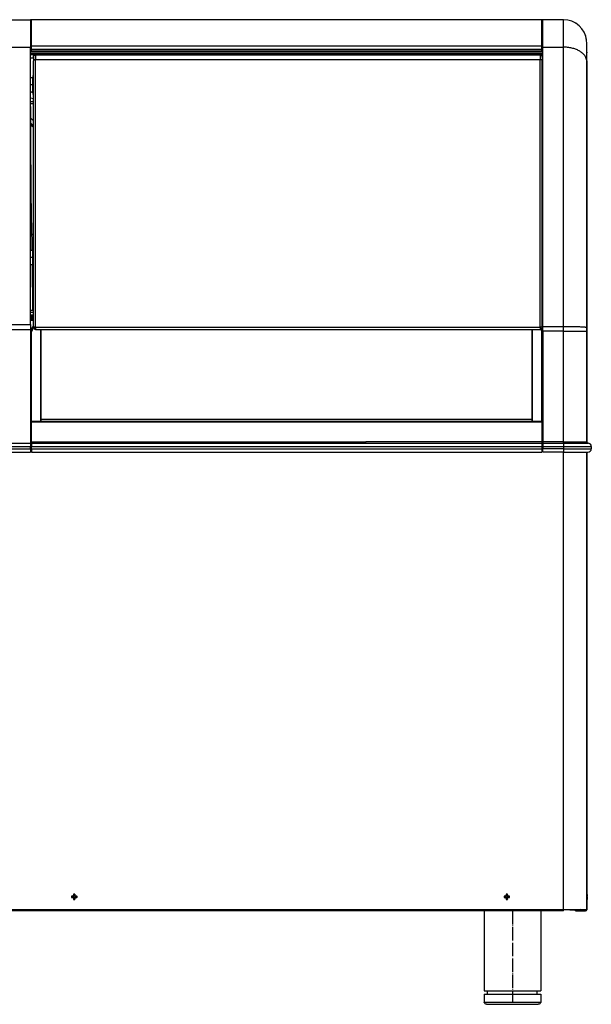
# Model space of a CAD drawing. Units: millimetres. Extents: x 15 to 1069, y -926 to 885.
# Drawn here: x 563 to 1069, y 13 to 885 of the extents above; entities that cross this region are included whole.
import ezdxf

# ---------------------------------------------------------------- set-up
doc = ezdxf.new("R2010")
doc.units = ezdxf.units.MM
doc.linetypes.add('DOT_CENTER', pattern=[14, 12, -1, 0, -1])
doc.layers.add('1', color=7, linetype='Continuous')
doc.layers.add('Moffat_Profiles', color=10, linetype='Continuous')

# ---------------------------------------------------------------- blocks, each defined once
blk = doc.blocks.new('660982_00__84', base_point=(3912.81, 10029.24))
at = {"color": 4, "linetype": 'Continuous'}
for p, q in [((4366.38, 10257.86), (3912.81, 10257.86)), ((4366.38, 10256.36), (3912.81, 10256.36)), ((3912.81, 10255.86), (3916.39, 10255.86)), ((3916.39, 10255.86), (4362.8, 10255.86)), ((4362.8, 10255.86), (4366.38, 10255.86)), ((3912.81, 10252.91), (3915.31, 10252.91)), ((4365.88, 10252.91), (4366.38, 10252.91)), ((4366.38, 10212.9), (4365.88, 10212.9)), ((3912.81, 10209.95), (3912.92, 10209.95)), ((3912.81, 10209.95), (3912.81, 10110.27)), ((3913.82, 10106.68), (3912.92, 10209.95)), ((4366.09, 10210.12), (4365.88, 10210.32)), ((4366, 10179), (4366.27, 10209.95)), ((4366.16, 10210.05), (4366.09, 10210.12)), ((4366.24, 10209.98), (4366.16, 10210.05)), ((4366.27, 10209.95), (4366.24, 10209.98)), ((4366.38, 10209.95), (4366.27, 10209.95)), ((4365.88, 10165.16), (4366, 10179)), ((3912.81, 10082.24), (3912.81, 10110.27)), ((3912.81, 10106.68), (3913.82, 10106.68)), ((3913.82, 10106.68), (3914.04, 10082.24)), ((4366.38, 10106.68), (4365.88, 10106.68)), ((3912.81, 10059.42), (3912.81, 10069.84)), ((3914.14, 10069.84), (3914.5, 10029.24)), ((3912.81, 10057.07), (3912.81, 10059.42)), ((3912.81, 10029.24), (3912.81, 10057.07)), ((3914.25, 10057.44), (3915.31, 10056.38)), ((3914.37, 10054.99), (3914.27, 10054.9)), ((3914.93, 10055.54), (3914.37, 10054.99)), ((3915.31, 10055.92), (3914.93, 10055.54)), ((3914.3, 10051.99), (3914.35, 10051.97)), ((3914.35, 10051.97), (3914.43, 10051.97)), ((3914.43, 10051.97), (3914.48, 10051.96)), ((3914.48, 10051.96), (3914.53, 10051.96)), ((3914.53, 10051.96), (3914.71, 10051.96)), ((3914.71, 10051.96), (3914.81, 10051.96)), ((3914.81, 10051.96), (3915.01, 10051.96)), ((3915.01, 10051.96), (3915.19, 10051.97)), ((3915.19, 10051.97), (3915.31, 10051.97))]:
    blk.add_line(p, q, dxfattribs=at)
blk = doc.blocks.new('782113_00__85', base_point=(3912.81, 10029.24))
blk.add_blockref('660982_00__84', (3912.81, 10029.24))
blk = doc.blocks.new('660785_00__90', base_point=(3912.81, 10258.72))
at = {"color": 4, "linetype": 'Continuous'}
for p, q in [((3912.81, 10286.22), (3913.81, 10286.22)), ((4365.38, 10286.72), (3913.81, 10286.72)), ((3913.81, 10263.26), (3913.81, 10286.72)), ((4365.38, 10263.26), (4365.38, 10286.72)), ((4366.38, 10286.22), (4365.38, 10286.22)), ((3912.81, 10262.95), (3913.81, 10262.95)), ((3912.81, 10260.33), (3913.81, 10260.33)), ((3912.81, 10258.72), (3913.81, 10258.72)), ((4365.38, 10263.26), (3913.81, 10263.26)), ((3913.81, 10260.33), (3913.81, 10263.26)), ((4365.38, 10260.33), (3913.81, 10260.33)), ((3913.81, 10258.72), (3913.81, 10260.33)), ((4365.38, 10258.72), (3913.81, 10258.72)), ((4365.38, 10260.33), (4365.38, 10263.26)), ((4366.38, 10262.95), (4365.38, 10262.95)), ((4365.38, 10258.72), (4365.38, 10260.33)), ((4366.38, 10260.33), (4365.38, 10260.33)), ((4366.38, 10258.72), (4365.38, 10258.72))]:
    blk.add_line(p, q, dxfattribs=at)
blk = doc.blocks.new('660837_00__91', base_point=(4356.88, 9930.72))
at = {"color": 4, "linetype": 'Continuous'}
for p, q in [((4366.38, 10020.71), (4365.88, 10020.71)), ((4356.88, 10000.72), (4356.88, 10012.38)), ((4357.2, 9930.72), (4357.2, 10012.38)), ((4364.55, 10012.52), (4364.99, 10011.63)), ((4364.99, 10011.63), (4365.31, 10010.86)), ((4365.37, 10013.08), (4365.7, 10012.47)), ((4365.7, 10012.47), (4366.15, 10011.48)), ((4365.79, 10011.23), (4365.91, 10011.33)), ((4365.91, 10011.33), (4366.03, 10011.41)), ((4366.08, 10011.34), (4366.01, 10011.18)), ((4366.03, 10011.41), (4366.15, 10011.48)), ((4366.15, 10011.48), (4366.08, 10011.34)), ((4366.15, 10011.48), (4366.38, 10011.48)), ((4365.31, 10010.86), (4365.41, 10010.59)), ((4365.41, 10010.59), (4365.5, 10010.85)), ((4365.49, 10010.65), (4365.41, 10010.59)), ((4365.41, 9930.72), (4365.41, 10010.59)), ((4365.53, 10010.67), (4365.49, 10010.65)), ((4365.5, 10010.85), (4365.68, 10011.11)), ((4365.6, 10010.71), (4365.53, 10010.67)), ((4365.66, 10010.87), (4365.6, 10010.71)), ((4365.69, 10010.76), (4365.6, 10010.71)), ((4365.75, 10011.02), (4365.66, 10010.87)), ((4365.68, 10011.11), (4365.79, 10011.23)), ((4365.71, 10011.06), (4365.68, 10011.11)), ((4365.73, 10010.78), (4365.69, 10010.76)), ((4365.75, 10011.02), (4365.71, 10011.06)), ((4365.88, 10010.84), (4365.73, 10010.78)), ((4365.75, 10011.02), (4365.81, 10011.06)), ((4365.81, 10011.06), (4365.88, 10011.11)), ((4365.88, 10011.11), (4365.94, 10011.14)), ((4365.95, 10011.01), (4365.88, 10010.84)), ((4365.88, 10010.84), (4365.88, 9930.72)), ((4365.88, 10010.84), (4366.38, 10010.84)), ((4365.94, 10011.14), (4366.01, 10011.18)), ((4366.01, 10011.18), (4365.95, 10011.01)), ((4366.38, 10010.84), (4366.38, 9930.72)), ((4356.98, 10000.72), (4356.88, 10000.72)), ((4356.88, 9944.72), (4356.88, 9997.72)), ((4356.98, 9997.72), (4356.88, 9997.72)), ((4356.98, 9997.72), (4356.98, 10000.72)), ((4356.98, 9944.72), (4356.88, 9944.72)), ((4356.98, 9941.72), (4356.88, 9941.72)), ((4356.88, 9930.72), (4356.88, 9941.72)), ((4356.98, 9941.72), (4356.98, 9944.72)), ((4365.41, 9930.72), (4365.38, 9930.72)), ((4365.41, 9930.72), (4365.88, 9930.72)), ((4366.38, 9930.72), (4365.88, 9930.72))]:
    blk.add_line(p, q, dxfattribs=at)
blk = doc.blocks.new('721938_00', base_point=(3913.81, 9932.72))
at = {"color": 4, "linetype": 'Continuous'}
for p, q in [((3915.31, 10021.24), (3913.81, 10021.24)), ((3913.81, 10020.71), (3913.81, 10021.24)), ((4356.88, 9932.72), (3922.31, 9932.72))]:
    blk.add_line(p, q, dxfattribs=at)
blk = doc.blocks.new('660286_00_1_1_1__92', base_point=(3912.81, 10220.58))
at = {"color": 4, "linetype": 'Continuous'}
for p, q in [((3914.51, 10235.08), (3912.81, 10235.08)), ((3914.81, 10235.38), (3914.51, 10235.08)), ((3914.51, 10235.08), (3914.51, 10233.63)), ((3914.51, 10233.63), (3914.51, 10222.68)), ((3914.81, 10237.18), (3914.81, 10230.61)), ((3914.81, 10237.18), (3915.31, 10237.18)), ((3914.81, 10230.61), (3914.81, 10220.58)), ((3912.81, 10222.68), (3914.51, 10222.68)), ((3914.81, 10222.38), (3914.51, 10222.68)), ((3915.31, 10220.58), (3914.81, 10220.58))]:
    blk.add_line(p, q, dxfattribs=at)
at = {"layer": '1', "color": 2, "linetype": 'DOT_CENTER'}
blk.add_line((3914.51, 10228.88), (3912.81, 10228.88), dxfattribs=at)
blk = doc.blocks.new('660286_00_1_1__93', base_point=(3912.81, 10067.74))
at = {"color": 4, "linetype": 'Continuous'}
for p, q in [((3914.51, 10082.24), (3912.81, 10082.24)), ((3914.81, 10082.54), (3914.51, 10082.24)), ((3914.51, 10082.24), (3914.51, 10080.78)), ((3914.81, 10084.34), (3914.81, 10077.76)), ((3914.81, 10084.34), (3915.31, 10084.34)), ((3914.51, 10080.78), (3914.51, 10069.84)), ((3914.81, 10077.76), (3914.81, 10067.74)), ((3912.81, 10069.84), (3914.51, 10069.84)), ((3914.51, 10069.84), (3914.81, 10069.54)), ((3915.31, 10067.74), (3914.81, 10067.74))]:
    blk.add_line(p, q, dxfattribs=at)
at = {"layer": '1', "color": 2, "linetype": 'DOT_CENTER'}
blk.add_line((3914.51, 10076.04), (3912.81, 10076.04), dxfattribs=at)
blk = doc.blocks.new('Sportello_AC-86_1__94', base_point=(3915.31, 10012.38))
at = {"color": 4, "linetype": 'Continuous'}
for p, q in [((3916.59, 10255.36), (3917.31, 10255.49)), ((3917.31, 10255.49), (4363.88, 10255.49)), ((4363.88, 10255.49), (3917.31, 10255.49)), ((3917.31, 10255.49), (3917.31, 10251.35)), ((4363.88, 10255.49), (4364.25, 10255.46)), ((4363.88, 10255.49), (4363.88, 10251.35)), ((3915.32, 10253.68), (3915.31, 10253.49)), ((3915.31, 10253.49), (3915.32, 10253.68)), ((3915.31, 10253.49), (3915.31, 10250.18)), ((3915.39, 10250.5), (3915.31, 10250.18)), ((3915.31, 10014.38), (3915.31, 10250.18)), ((3915.32, 10253.68), (3915.52, 10254.39)), ((3915.52, 10254.39), (3915.96, 10254.97)), ((3915.96, 10254.97), (3916.59, 10255.36)), ((3917.31, 10014.46), (3917.31, 10251.35)), ((3917.31, 10251.35), (4363.88, 10251.35)), ((4363.88, 10014.46), (4363.88, 10251.35)), ((4364.25, 10255.46), (4364.93, 10255.19)), ((4364.93, 10255.19), (4365.48, 10254.7)), ((4365.48, 10254.7), (4365.8, 10254.04)), ((4365.8, 10254.04), (4365.88, 10253.49)), ((4365.88, 10253.49), (4365.88, 10250.18)), ((4365.88, 10014.38), (4365.88, 10250.18)), ((3915.31, 10014.38), (3917.31, 10012.38)), ((3917.31, 10014.46), (4363.88, 10014.46)), ((3917.31, 10014.46), (3917.31, 10012.38)), ((3917.31, 10012.38), (4363.88, 10012.38)), ((4363.88, 10014.46), (4363.88, 10012.38)), ((4364.65, 10012.54), (4363.88, 10012.38)), ((4364.81, 10012.65), (4364.65, 10012.54)), ((4365.88, 10014.38), (4365.29, 10012.97))]:
    blk.add_line(p, q, dxfattribs=at)
for centre, start, end in [((3917.31, 10253.49), 89.99998, 174.70709), ((4363.88, 10253.49), 15.88135, 90.00028), ((4363.88, 10253.49), 359.99849, 15.87956), ((3917.31, 10014.38), 180, 270), ((4363.88, 10014.38), 270, 360)]:
    blk.add_arc(centre, 2, start, end, dxfattribs=at)
for points in [[(3917.31, 10251.35), (3916.88, 10251.33), (3916.48, 10251.25), (3916.11, 10251.12), (3915.79, 10250.94), (3915.55, 10250.74), (3915.39, 10250.5)], [(4365.8, 10250.5), (4365.64, 10250.74), (4365.4, 10250.94), (4365.08, 10251.12), (4364.72, 10251.25), (4364.31, 10251.33), (4363.88, 10251.35)], [(4365.88, 10250.18), (4365.86, 10250.34), (4365.8, 10250.5)], [(3917.31, 10014.46), (3916.79, 10014.46), (3916.31, 10014.45), (3915.9, 10014.44), (3915.58, 10014.42), (3915.43, 10014.41), (3915.31, 10014.38)], [(4365.88, 10014.38), (4365.77, 10014.41), (4365.61, 10014.42), (4365.29, 10014.44), (4364.88, 10014.45), (4364.4, 10014.46), (4363.88, 10014.46)]]:
    blk.add_spline(points, degree=3, dxfattribs=at)
blk = doc.blocks.new('Sportello_AC-86_2', base_point=(3915.31, 10253.49))
at = {"color": 4, "linetype": 'Continuous'}
for p, q in [((3916.35, 10255.46), (3916.49, 10255.49)), ((3916.49, 10255.49), (3916.68, 10255.54)), ((3916.55, 10255.46), (3916.92, 10255.51)), ((3916.68, 10255.54), (3916.85, 10255.55)), ((3916.85, 10255.55), (3917.03, 10255.58)), ((3916.92, 10255.51), (3917.31, 10255.49)), ((3917.31, 10255.49), (3917.03, 10255.58)), ((3917.03, 10255.58), (4364.16, 10255.58)), ((3917.31, 10255.49), (4363.88, 10255.49)), ((4364.16, 10255.58), (4363.88, 10255.49)), ((4363.88, 10255.49), (4364.27, 10255.51)), ((4364.33, 10255.56), (4364.16, 10255.58)), ((4364.27, 10255.51), (4364.64, 10255.46)), ((4364.51, 10255.54), (4364.33, 10255.56)), ((4364.73, 10255.48), (4364.51, 10255.54)), ((4364.84, 10255.46), (4364.73, 10255.48)), ((3915.42, 10254.51), (3915.31, 10254.01)), ((3915.31, 10254.01), (3915.35, 10254.33)), ((3915.31, 10253.58), (3915.31, 10254.01)), ((3915.31, 10253.58), (3915.32, 10253.6)), ((3915.31, 10253.49), (3915.31, 10253.58)), ((3915.35, 10254.33), (3915.46, 10254.64)), ((3915.37, 10253.84), (3915.46, 10254.31)), ((3915.44, 10254.57), (3915.42, 10254.51)), ((3915.46, 10254.66), (3915.44, 10254.57)), ((3915.46, 10254.64), (3915.65, 10254.91)), ((3915.62, 10254.87), (3915.46, 10254.66)), ((3915.81, 10255.15), (3915.62, 10254.87)), ((3915.65, 10254.91), (3915.9, 10255.15)), ((3915.81, 10255.15), (3916.05, 10255.33)), ((3915.81, 10255.15), (3915.85, 10255.16)), ((3915.85, 10255.16), (3915.9, 10255.15)), ((3915.9, 10255.15), (3916.2, 10255.33)), ((3916.05, 10255.33), (3916.13, 10255.36)), ((3916.13, 10255.36), (3916.35, 10255.46)), ((3916.2, 10255.33), (3916.55, 10255.46)), ((3916.55, 10255.35), (3916.58, 10255.36)), ((4364.64, 10255.35), (4364.43, 10255.39)), ((4364.64, 10255.46), (4364.99, 10255.33)), ((4364.81, 10255.24), (4364.64, 10255.35)), ((4365.06, 10255.35), (4364.84, 10255.46)), ((4364.99, 10255.33), (4365.29, 10255.15)), ((4365.29, 10254.93), (4365.04, 10255.09)), ((4365.13, 10255.32), (4365.06, 10255.35)), ((4365.38, 10255.15), (4365.13, 10255.32)), ((4365.34, 10255.16), (4365.29, 10255.15)), ((4365.29, 10255.15), (4365.43, 10255.04)), ((4365.42, 10254.75), (4365.29, 10254.93)), ((4365.38, 10255.15), (4365.34, 10255.16)), ((4365.38, 10255.15), (4365.47, 10255.05)), ((4365.43, 10255.04), (4365.54, 10254.91)), ((4365.47, 10255.05), (4365.53, 10254.96)), ((4365.73, 10254.31), (4365.52, 10254.61)), ((4365.53, 10254.96), (4365.57, 10254.93)), ((4365.54, 10254.91), (4365.64, 10254.78)), ((4365.57, 10254.93), (4365.61, 10254.85)), ((4365.61, 10254.85), (4365.65, 10254.8)), ((4365.64, 10254.78), (4365.73, 10254.64)), ((4365.65, 10254.8), (4365.69, 10254.73)), ((4365.69, 10254.73), (4365.73, 10254.65)), ((4365.73, 10254.65), (4365.75, 10254.59)), ((4365.73, 10254.64), (4365.79, 10254.49)), ((4365.77, 10254.11), (4365.73, 10254.31)), ((4365.75, 10254.59), (4365.79, 10254.5)), ((4365.79, 10254.5), (4365.8, 10254.45)), ((4365.79, 10254.49), (4365.84, 10254.33)), ((4365.8, 10254.45), (4365.84, 10254.33)), ((4365.84, 10254.33), (4365.87, 10254.17)), ((4365.84, 10254.33), (4365.84, 10254.31)), ((4365.84, 10254.31), (4365.87, 10254.17)), ((4365.88, 10253.58), (4365.84, 10253.75)), ((4365.87, 10254.17), (4365.88, 10254.01)), ((4365.87, 10254.17), (4365.88, 10254.01)), ((4365.88, 10254.01), (4365.88, 10253.58)), ((4365.88, 10253.58), (4365.88, 10253.49))]:
    blk.add_line(p, q, dxfattribs=at)
blk.add_spline([(3916.55, 10255.35), (3916.2, 10255.17), (3915.9, 10254.93), (3915.65, 10254.64), (3915.46, 10254.31)], degree=3, dxfattribs=at)
blk = doc.blocks.new('660786_00__95', base_point=(3915.31, 10012.38))
for name, p in [('Sportello_AC-86_2', (3915.31, 10253.49)), ('Sportello_AC-86_1__94', (3915.31, 10012.38))]:
    blk.add_blockref(name, p)
blk = doc.blocks.new('660845_00_1__98', base_point=(3845.86, 9903.72))
at = {"color": 4, "linetype": 'Continuous'}
for p, q in [((3850.81, 10286.72), (3850.81, 10262.44)), ((3850.81, 10286.72), (3912.81, 10286.72)), ((3912.81, 10286.72), (3912.81, 10262.44)), ((3845.86, 10256.72), (3845.86, 10256.49)), ((3850.81, 10256.72), (3845.86, 10256.72)), ((3850.81, 10016.88), (3850.81, 10262.44)), ((3850.81, 10262.44), (3912.81, 10262.44)), ((3912.81, 10016.88), (3912.81, 10262.44)), ((3850.81, 10237.67), (3849.81, 10237.67)), ((3850.81, 10235.37), (3849.81, 10235.37)), ((3850.81, 10223.37), (3849.81, 10223.37)), ((3850.81, 10222.67), (3849.81, 10222.67)), ((3850.81, 10157.72), (3849.81, 10157.72)), ((3849.81, 10144.9), (3850.61, 10145.21)), ((3850.81, 10145.21), (3850.61, 10145.21)), ((3850.61, 10138.21), (3849.81, 10138.52)), ((3849.81, 10136.68), (3850.61, 10136.37)), ((3850.81, 10138.21), (3850.61, 10138.21)), ((3850.61, 10136.37), (3850.61, 10138.21)), ((3850.81, 10136.37), (3850.61, 10136.37)), ((3850.81, 10016.88), (3850.81, 10012.44)), ((3850.81, 10016.88), (3912.81, 10016.88)), ((3850.81, 9911.72), (3850.81, 10012.44)), ((3850.81, 10012.44), (3912.81, 10012.44)), ((3912.81, 10016.88), (3912.81, 10012.44)), ((3912.81, 10012.44), (3912.81, 9930.72)), ((3850.31, 10008.72), (3850.81, 10008.72)), ((3850.81, 9998.72), (3850.31, 9998.72)), ((3850.31, 9976.22), (3850.81, 9976.22)), ((3850.81, 9966.22), (3850.31, 9966.22)), ((3850.31, 9943.72), (3850.81, 9943.72)), ((3850.81, 9933.72), (3850.31, 9933.72)), ((3912.81, 9930.72), (3912.81, 9911.72)), ((3850.81, 9911.72), (3850.81, 9908.82)), ((3850.81, 9911.72), (3912.81, 9911.72)), ((3850.81, 9906.72), (3850.81, 9908.82)), ((3850.81, 9908.82), (3912.81, 9908.82)), ((3850.81, 9906.72), (3850.81, 9903.72)), ((3850.81, 9906.72), (3912.81, 9906.72)), ((3912.81, 9911.72), (3912.81, 9908.82)), ((3912.81, 9906.72), (3912.81, 9908.82)), ((3912.81, 9906.72), (3912.81, 9903.72)), ((3850.81, 9903.72), (3912.81, 9903.72))]:
    blk.add_line(p, q, dxfattribs=at)
at = {"layer": '1', "color": 2, "linetype": 'DOT_CENTER'}
blk.add_line((3850.81, 10229.37), (3849.81, 10229.37), dxfattribs=at)
blk = doc.blocks.new('660837_01__101', base_point=(3912.81, 9930.72))
at = {"color": 4, "linetype": 'Continuous'}
for p, q in [((3912.81, 10020.71), (3915.31, 10020.71)), ((3913.04, 10011.48), (3912.81, 10011.48)), ((3913.49, 10012.47), (3913.04, 10011.48)), ((3913.16, 10011.41), (3913.04, 10011.48)), ((3913.04, 10011.48), (3913.11, 10011.34)), ((3913.11, 10011.34), (3913.18, 10011.18)), ((3913.28, 10011.33), (3913.16, 10011.41)), ((3913.4, 10011.23), (3913.28, 10011.33)), ((3914.02, 10013.45), (3913.49, 10012.47)), ((3914.2, 10011.63), (3913.88, 10010.86)), ((3914.09, 10013.55), (3914.02, 10013.45)), ((3914.58, 10014.31), (3914.09, 10013.55)), ((3914.71, 10012.65), (3914.2, 10011.63)), ((3914.97, 10014.87), (3914.58, 10014.31)), ((3914.81, 10012.82), (3914.71, 10012.65)), ((3915.3, 10013.65), (3914.81, 10012.82)), ((3915.19, 10015.14), (3914.97, 10014.87)), ((3915.31, 10015.29), (3915.19, 10015.14)), ((3915.42, 10013.83), (3915.3, 10013.65)), ((3921.99, 9930.72), (3921.99, 10012.38)), ((3922.31, 10000.72), (3922.31, 10012.38)), ((3913.31, 10010.84), (3912.81, 10010.84)), ((3913.18, 10011.18), (3913.24, 10011.01)), ((3913.25, 10011.14), (3913.18, 10011.18)), ((3913.24, 10011.01), (3913.31, 10010.84)), ((3913.32, 10011.11), (3913.25, 10011.14)), ((3913.31, 10010.84), (3913.31, 9930.72)), ((3913.31, 10010.84), (3913.46, 10010.78)), ((3913.38, 10011.06), (3913.32, 10011.11)), ((3913.45, 10011.02), (3913.38, 10011.06)), ((3913.52, 10011.11), (3913.4, 10011.23)), ((3913.45, 10011.02), (3913.48, 10011.06)), ((3913.45, 10011.02), (3913.53, 10010.87)), ((3913.46, 10010.78), (3913.5, 10010.76)), ((3913.48, 10011.06), (3913.52, 10011.11)), ((3913.5, 10010.76), (3913.59, 10010.71)), ((3913.69, 10010.85), (3913.52, 10011.11)), ((3913.53, 10010.87), (3913.59, 10010.71)), ((3913.59, 10010.71), (3913.67, 10010.67)), ((3913.67, 10010.67), (3913.7, 10010.65)), ((3913.78, 10010.59), (3913.69, 10010.85)), ((3913.7, 10010.65), (3913.78, 10010.59)), ((3913.88, 10010.86), (3913.78, 10010.59)), ((3913.78, 9930.72), (3913.78, 10010.59)), ((3922.21, 9997.72), (3922.21, 10000.72)), ((3922.21, 10000.72), (3922.31, 10000.72)), ((3922.21, 9997.72), (3922.31, 9997.72)), ((3922.31, 9944.72), (3922.31, 9997.72)), ((3922.21, 9941.72), (3922.21, 9944.72)), ((3922.21, 9944.72), (3922.31, 9944.72)), ((3922.21, 9941.72), (3922.31, 9941.72)), ((3922.31, 9930.72), (3922.31, 9941.72)), ((3912.81, 9930.72), (3913.31, 9930.72)), ((3913.78, 9930.72), (3913.31, 9930.72)), ((3913.78, 9930.72), (3913.81, 9930.72))]:
    blk.add_line(p, q, dxfattribs=at)
blk = doc.blocks.new('660286_00_1__102', base_point=(4365.88, 10067.74))
at = {"color": 4, "linetype": 'Continuous'}
for p, q in [((4365.88, 10084.34), (4366.38, 10084.34)), ((4366.38, 10067.74), (4365.88, 10067.74))]:
    blk.add_line(p, q, dxfattribs=at)
blk = doc.blocks.new('660286_00__103', base_point=(4365.88, 10220.58))
at = {"color": 4, "linetype": 'Continuous'}
for p, q in [((4365.88, 10237.18), (4366.38, 10237.18)), ((4366.38, 10220.58), (4365.88, 10220.58))]:
    blk.add_line(p, q, dxfattribs=at)
blk = doc.blocks.new('660832_00__104', base_point=(4366.38, 9903.72))
at = {"color": 4, "linetype": 'Continuous'}
for p, q in [((4384.6, 10286.72), (4366.38, 10286.72)), ((4366.38, 10262.4), (4366.38, 10286.72)), ((4384.6, 10262.4), (4384.6, 10286.72)), ((4405.3, 10265.78), (4405.18, 10268.18)), ((4405.3, 10249.76), (4405.3, 10265.78)), ((4366.38, 10262.4), (4384.6, 10262.4)), ((4366.38, 10014.79), (4366.38, 10262.4)), ((4384.6, 10014.79), (4384.6, 10262.4)), ((4405.18, 10251.08), (4405.3, 10249.76)), ((4405.3, 10013.99), (4405.3, 10249.76)), ((4384.6, 10014.79), (4366.38, 10014.79)), ((4366.38, 10010.9), (4366.38, 10014.79)), ((4384.6, 10010.9), (4384.6, 10014.79)), ((4405.3, 10010.9), (4405.3, 10013.99)), ((4366.38, 10010.9), (4366.38, 10010.84)), ((4384.6, 10010.9), (4366.38, 10010.9)), ((4366.38, 10010.84), (4366.38, 9930.72)), ((4384.6, 9912.72), (4384.6, 10010.9)), ((4384.6, 10010.9), (4405.3, 10010.9)), ((4405.3, 9912.72), (4405.3, 10010.9)), ((4366.38, 9930.72), (4366.38, 9912.72)), ((4384.6, 9912.72), (4366.38, 9912.72)), ((4366.38, 9912.72), (4366.38, 9911.72)), ((4366.38, 9911.72), (4384.6, 9911.72)), ((4366.38, 9911.72), (4366.38, 9908.82)), ((4366.38, 9908.82), (4384.6, 9908.82)), ((4366.38, 9908.82), (4366.38, 9906.72)), ((4384.6, 9906.72), (4366.38, 9906.72)), ((4366.38, 9903.72), (4366.38, 9906.72)), ((4384.6, 9912.72), (4405.3, 9912.72)), ((4384.6, 9911.72), (4384.6, 9912.72)), ((4384.6, 9911.72), (4384.6, 9908.82)), ((4384.6, 9911.72), (4406.4, 9911.72)), ((4384.6, 9908.82), (4384.6, 9906.72)), ((4384.6, 9908.82), (4409.3, 9908.82)), ((4384.6, 9906.72), (4409.3, 9906.72)), ((4384.6, 9906.72), (4384.6, 9903.72)), ((4409.3, 9908.82), (4409.3, 9906.72)), ((4384.6, 9903.72), (4366.38, 9903.72)), ((4384.6, 9903.72), (4406.3, 9903.72))]:
    blk.add_line(p, q, dxfattribs=at)
for centre, radius, start, end in [((4384.6, 10266.02), 20.7, 5.99999, 89.99997), ((4406.3, 9912.72), 1, 180, 251.99905), ((4406.3, 9906.72), 3, 270, 0), ((4406.4, 9908.82), 2.9, 0, 90)]:
    blk.add_arc(centre, radius, start, end, dxfattribs=at)
for points in [[(4405.18, 10251.08), (4404.44, 10253.35), (4403.04, 10255.5), (4401.02, 10257.45), (4398.45, 10259.15), (4395.41, 10260.54), (4392.01, 10261.56), (4388.37, 10262.19), (4384.6, 10262.4)], [(4405.3, 10013.99), (4405.18, 10014.07), (4404.84, 10014.15), (4404.28, 10014.23), (4403.51, 10014.31), (4402.52, 10014.39), (4401.34, 10014.46), (4399.98, 10014.52), (4398.45, 10014.58), (4396.76, 10014.64), (4393.99, 10014.7), (4390.99, 10014.75), (4387.83, 10014.78), (4384.6, 10014.79)]]:
    blk.add_spline(points, degree=3, dxfattribs=at)
blk = doc.blocks.new('660833_00__105', base_point=(3912.81, 9903.72))
at = {"color": 4, "linetype": 'Continuous'}
for p, q in [((3915.31, 10029.24), (3912.81, 10029.24)), ((4365.88, 10029.24), (4366.38, 10029.24)), ((3915.31, 10027.26), (3912.81, 10027.26)), ((3915.31, 10024.9), (3912.81, 10024.9)), ((3912.81, 10024.24), (3915.31, 10024.24)), ((3912.81, 10023.24), (3915.31, 10023.24)), ((3915.31, 10022.24), (3912.81, 10022.24)), ((3915.31, 10021.24), (3912.81, 10021.24)), ((4365.88, 10027.26), (4366.38, 10027.26)), ((4366.38, 10024.9), (4365.88, 10024.9)), ((4365.88, 10024.24), (4366.38, 10024.24)), ((4365.88, 10023.24), (4366.38, 10023.24)), ((4366.38, 10022.24), (4365.88, 10022.24)), ((4366.38, 10021.24), (4365.88, 10021.24)), ((4365.38, 9930.72), (3913.81, 9930.72)), ((3913.81, 9930.22), (3913.81, 9930.72)), ((4365.38, 9930.22), (3913.81, 9930.22)), ((3913.81, 9912.72), (3913.81, 9930.22)), ((4365.38, 9930.22), (4365.38, 9930.72)), ((4365.38, 9930.22), (4365.38, 9912.72)), ((3912.81, 9912.72), (3913.81, 9912.72)), ((3912.81, 9911.22), (3913.81, 9911.22)), ((3912.81, 9908.72), (3913.81, 9908.72)), ((3912.81, 9906.72), (3913.81, 9906.72)), ((3913.81, 9912.72), (4069.45, 9912.72)), ((3913.81, 9912.72), (3913.81, 9911.72)), ((3913.81, 9911.72), (3913.81, 9908.72)), ((3913.81, 9911.72), (4365.38, 9911.72)), ((3913.81, 9908.72), (4365.38, 9908.72)), ((3913.81, 9906.72), (3913.81, 9908.72)), ((3913.81, 9906.72), (4365.38, 9906.72)), ((3913.81, 9906.72), (3913.81, 9903.72)), ((4069.45, 9911.72), (4069.45, 9912.72)), ((4069.45, 9912.72), (4209.75, 9912.72)), ((4365.38, 9912.72), (4209.75, 9912.72)), ((4209.75, 9911.72), (4209.75, 9912.72)), ((4365.38, 9912.72), (4365.38, 9911.72)), ((4366.38, 9912.72), (4365.38, 9912.72)), ((4365.38, 9911.72), (4365.38, 9908.72)), ((4366.38, 9911.22), (4365.38, 9911.22)), ((4366.38, 9908.72), (4365.38, 9908.72)), ((4365.38, 9908.72), (4365.38, 9906.72)), ((4365.38, 9906.72), (4365.38, 9903.72)), ((4366.38, 9906.72), (4365.38, 9906.72)), ((3912.81, 9904.22), (3913.81, 9904.22)), ((3913.81, 9903.72), (4365.38, 9903.72)), ((4366.38, 9904.22), (4365.38, 9904.22))]:
    blk.add_line(p, q, dxfattribs=at)
blk = doc.blocks.new('782112_00__107', base_point=(3451.3, 9903.72))
for name, p in [('660845_00_1__98', (3845.86, 9903.72)), ('660785_00__90', (3912.81, 10258.72)), ('660832_00__104', (4366.38, 9903.72)), ('660786_00__95', (3915.31, 10012.38)), ('660286_00_1_1_1__92', (3912.81, 10220.58)), ('660286_00__103', (4365.88, 10220.58)), ('660286_00_1_1__93', (3912.81, 10067.74)), ('660286_00_1__102', (4365.88, 10067.74)), ('660833_00__105', (3912.81, 9903.72)), ('660837_01__101', (3912.81, 9930.72)), ('721938_00', (3913.81, 9932.72)), ('660837_00__91', (4356.88, 9930.72))]:
    blk.add_blockref(name, p)
blk = doc.blocks.new('651469_00_2', base_point=(4314.5, 9414.66))
at = {"color": 4, "linetype": 'Continuous'}
for p, q in [((4314.5, 9497.39), (4314.5, 9426.66)), ((4364.5, 9497.39), (4364.5, 9426.66)), ((4314.5, 9426.66), (4337.05, 9426.66)), ((4314.5, 9423.66), (4337.05, 9423.66)), ((4314.5, 9423.66), (4314.5, 9416.66)), ((4317.5, 9423.66), (4317.5, 9426.66)), ((4337.05, 9426.66), (4364.5, 9426.66)), ((4337.05, 9423.66), (4364.5, 9423.66)), ((4361.5, 9423.66), (4361.5, 9426.66)), ((4364.5, 9423.66), (4364.5, 9416.66)), ((4314.5, 9416.66), (4337.05, 9416.66)), ((4314.51, 9416.38), (4314.5, 9416.66)), ((4314.66, 9415.86), (4314.51, 9416.38)), ((4314.94, 9415.39), (4314.66, 9415.86)), ((4315.34, 9415.02), (4314.94, 9415.39)), ((4315.83, 9414.77), (4315.34, 9415.02)), ((4316.36, 9414.66), (4315.83, 9414.77)), ((4316.5, 9414.66), (4316.36, 9414.66)), ((4316.5, 9414.66), (4337.24, 9414.66)), ((4337.05, 9416.66), (4364.5, 9416.66)), ((4337.24, 9414.66), (4362.39, 9414.66)), ((4362.63, 9414.66), (4362.39, 9414.66)), ((4363.17, 9414.77), (4362.63, 9414.66)), ((4363.65, 9415.02), (4363.17, 9414.77)), ((4364.05, 9415.39), (4363.65, 9415.02)), ((4364.33, 9415.86), (4364.05, 9415.39)), ((4364.48, 9416.38), (4364.33, 9415.86)), ((4364.5, 9416.66), (4364.48, 9416.38))]:
    blk.add_line(p, q, dxfattribs=at)
at = {"layer": '1', "color": 2, "linetype": 'DOT_CENTER'}
blk.add_line((4339.5, 9497.39), (4339.5, 9416.66), dxfattribs=at)
blk = doc.blocks.new('660694_00_1__116', base_point=(3788.08, 10214.12))
at = {"color": 4, "linetype": 'Continuous'}
for p, q in [((3788.36, 10256.87), (3788.08, 10256.49)), ((3788.67, 10257.3), (3788.36, 10256.87)), ((3789.52, 10258.07), (3788.67, 10257.3)), ((3790.51, 10258.64), (3789.52, 10258.07)), ((3790.74, 10258.72), (3790.51, 10258.64)), ((3794.97, 10258.64), (3794.74, 10258.72)), ((3795.96, 10258.07), (3794.97, 10258.64)), ((3796.82, 10257.3), (3795.96, 10258.07)), ((3797.4, 10256.49), (3796.82, 10257.3)), ((3912.82, 10222.68), (3914.81, 10222.18)), ((3912.81, 10217.53), (3915.31, 10216.91)), ((3912.81, 10214.12), (3915.31, 10214.12))]:
    blk.add_line(p, q, dxfattribs=at)
blk = doc.blocks.new('660695_01__117', base_point=(3912.81, 10087.12))
at = {"color": 4, "linetype": 'Continuous'}
for p, q in [((3915.31, 10212.12), (3912.81, 10212.12)), ((3913.01, 10199.37), (3915.31, 10197.07)), ((3913.05, 10195.09), (3915.31, 10192.83)), ((3913.06, 10193.66), (3915.31, 10191.41)), ((3913.91, 10097.2), (3915.31, 10096.1)), ((3915.31, 10087.12), (3913.99, 10087.12))]:
    blk.add_line(p, q, dxfattribs=at)
blk = doc.blocks.new('764005_02_1__118', base_point=(3733.83, 9777.46))
at = {"color": 4, "linetype": 'Continuous'}
for p, q in [((3778.9, 9779.02), (3733.83, 9779.02)), ((3740.36, 9777.46), (3740.36, 9779.02)), ((3758.84, 9777.46), (3758.84, 9779.02)), ((3763.87, 9779.02), (3763.87, 9777.46)), ((3767.37, 9779.02), (3767.37, 9777.46)), ((3772.39, 9777.46), (3772.39, 9779.02)), ((3773.95, 9777.46), (3773.95, 9779.02)), ((3778.41, 9779.26), (3778.3, 9779.39)), ((3778.9, 9779.02), (3781.9, 9779.02))]:
    blk.add_line(p, q, dxfattribs=at)
blk.add_spline([(3778.41, 9779.26), (3778.65, 9779.08), (3778.9, 9779.02)], degree=3, dxfattribs=at)
blk = doc.blocks.new('794225_13__119', base_point=(3733.83, 9777.46))
blk.add_blockref('764005_02_1__118', (3733.83, 9777.46))
blk = doc.blocks.new('794303_07__120', base_point=(3733.83, 9777.46))
blk.add_blockref('794225_13__119', (3733.83, 9777.46))
blk = doc.blocks.new('Gruppo_Evaporatore_AFC-134__121', base_point=(3733.83, 9777.46))
for name, p in [('660694_00_1__116', (3788.08, 10214.12)), ('660695_01__117', (3912.81, 10087.12)), ('794303_07__120', (3733.83, 9777.46))]:
    blk.add_blockref(name, p)
blk = doc.blocks.new('702614_00__142', base_point=(3494.21, 10235.92))
at = {"color": 4, "linetype": 'Continuous'}
blk.add_line((3494.21, 10235.92), (3496.21, 10235.92), dxfattribs=at)
blk = doc.blocks.new('702613_00__143', base_point=(3494.21, 10257.96))
at = {"color": 4, "linetype": 'Continuous'}
for p, q in [((3494.21, 10258.36), (3671.52, 10258.36)), ((3494.21, 10257.96), (3671.53, 10257.96)), ((3673.5, 10257.96), (3789.39, 10257.96)), ((3673.51, 10258.36), (3790.01, 10258.36)), ((3795.47, 10258.36), (3850.81, 10258.36)), ((3796.09, 10257.96), (3850.81, 10257.96))]:
    blk.add_line(p, q, dxfattribs=at)
blk = doc.blocks.new('702615_00__144', base_point=(3513.06, 9944.17))
at = {"color": 4, "linetype": 'Continuous'}
for centre in [(3514.81, 9945.92), (3830.34, 9945.92)]:
    blk.add_circle(centre, 1.75, dxfattribs=at)
blk = doc.blocks.new('702612_00__145', base_point=(3912.81, 10257.96))
at = {"color": 4, "linetype": 'Continuous'}
for p, q in [((3912.81, 10258.36), (4366.38, 10258.36)), ((4366.38, 10257.96), (3912.81, 10257.96))]:
    blk.add_line(p, q, dxfattribs=at)
blk = doc.blocks.new('722456_00__146', base_point=(4389.86, 9497.36))
at = {"color": 4, "linetype": 'Continuous'}
for p, q in [((4405.3, 10258.06), (4405.3, 10257.46)), ((4405.3, 10253.12), (4405.3, 10257.46)), ((4405.3, 10251.62), (4405.3, 10253.12)), ((4405.3, 10250.2), (4405.3, 10251.59)), ((4405.3, 10250.2), (4405.3, 10012.65)), ((4405.3, 10012.65), (4405.3, 9912.72)), ((4405.3, 9903.72), (4405.3, 9498.46)), ((4389.86, 9498.49), (4390.3, 9498.46)), ((4390.3, 9498.46), (4400.3, 9498.46)), ((4395.3, 9497.36), (4395.3, 9498.06)), ((4395.3, 9498.06), (4400.3, 9498.06)), ((4395.3, 9497.36), (4400.3, 9497.36)), ((4400.3, 9498.46), (4399.86, 9498.49)), ((4400.3, 9498.46), (4404.2, 9498.46)), ((4400.3, 9497.36), (4400.3, 9498.06)), ((4400.3, 9498.06), (4404.2, 9498.06)), ((4400.3, 9497.36), (4404.2, 9497.36)), ((4404.2, 9498.46), (4404.2, 9498.49)), ((4405.3, 9498.46), (4404.2, 9498.46))]:
    blk.add_line(p, q, dxfattribs=at)
for radius in [0.4, 1.1]:
    blk.add_arc((4404.2, 9498.46), radius, 270, 0, dxfattribs=at)
blk = doc.blocks.new('722460_00__147', base_point=(3455.3, 10259.66))
at = {"color": 4, "linetype": 'Continuous'}
for p, q in [((3462.69, 10281.88), (3462.53, 10281.72)), ((3462.97, 10282.07), (3462.69, 10281.88)), ((3465.65, 10283.95), (3465.4, 10283.78)), ((3465.84, 10284.04), (3465.65, 10283.95)), ((3472.4, 10286.41), (3472.28, 10286.37)), ((3472.51, 10286.42), (3472.4, 10286.41)), ((3495.21, 10286.72), (3494.21, 10286.72)), ((3850.81, 10286.72), (3849.81, 10286.72)), ((3913.81, 10286.72), (3912.81, 10286.72)), ((4366.38, 10286.72), (4365.38, 10286.72)), ((4388.19, 10286.41), (4388.08, 10286.42)), ((4388.31, 10286.37), (4388.19, 10286.41)), ((4394.95, 10283.95), (4394.75, 10284.04)), ((4395.19, 10283.78), (4394.95, 10283.95)), ((4397.9, 10281.88), (4397.62, 10282.07)), ((4398.06, 10281.72), (4397.9, 10281.88)), ((3456.54, 10273.1), (3456.39, 10272.54)), ((3456.67, 10273.36), (3456.54, 10273.1)), ((3460.14, 10279.33), (3460.12, 10279.3)), ((3460.22, 10279.41), (3460.14, 10279.33)), ((4400.45, 10279.33), (4400.37, 10279.41)), ((4400.47, 10279.3), (4400.45, 10279.33)), ((4404.05, 10273.1), (4403.92, 10273.36)), ((4404.2, 10272.54), (4404.05, 10273.1)), ((3455.3, 10266.02), (3455.3, 10259.66)), ((3455.61, 10269.61), (3455.56, 10269.09)), ((3455.75, 10270.15), (3455.61, 10269.61)), ((4404.98, 10269.61), (4404.84, 10270.15)), ((4405.03, 10269.09), (4404.98, 10269.61)), ((4405.3, 10259.66), (4405.3, 10266.02))]:
    blk.add_line(p, q, dxfattribs=at)
blk = doc.blocks.new('781465_02__148', base_point=(3455.3, 10259.66))
blk.add_blockref('722460_00__147', (3455.3, 10259.66))
blk = doc.blocks.new('722458_00__149', base_point=(3881.3, 9497.39))
at = {"color": 4, "linetype": 'Continuous'}
for p, q in [((3881.3, 9903.72), (3881.3, 9521.39)), ((3882.1, 9903.72), (3882.1, 9521.39)), ((4384.6, 9498.49), (4384.6, 9903.72)), ((4405.3, 9498.49), (4405.3, 9903.72)), ((3882.1, 9521.39), (3881.3, 9521.39)), ((3882.4, 9521.39), (3882.1, 9521.39)), ((3882.4, 9521.39), (3882.4, 9498.19)), ((4384.6, 9498.19), (3882.4, 9498.19)), ((3882.4, 9497.39), (3882.4, 9498.19)), ((4384.6, 9497.39), (3882.4, 9497.39)), ((4384.6, 9498.49), (4405.3, 9498.49)), ((4384.6, 9498.19), (4384.6, 9498.49)), ((4384.6, 9497.39), (4384.6, 9498.19))]:
    blk.add_line(p, q, dxfattribs=at)
blk = doc.blocks.new('722457_00__150', base_point=(3455.3, 9497.36))
at = {"color": 4, "linetype": 'Continuous'}
for p, q in [((3455.3, 10258.06), (3455.3, 10257.46)), ((3455.3, 10257.46), (3455.3, 10253.22)), ((3455.3, 10251.72), (3455.3, 10253.22)), ((3455.3, 10251.72), (3455.3, 10250.3)), ((3455.3, 10250.3), (3455.3, 10249.75)), ((3455.3, 10249.75), (3455.3, 10244.42)), ((3455.3, 10244.42), (3455.3, 10012.65)), ((3455.3, 10012.65), (3455.3, 9912.72)), ((3455.3, 9498.46), (3455.3, 9903.72)), ((3455.3, 9498.46), (3456.4, 9498.46)), ((3456.4, 9498.49), (3456.4, 9498.46)), ((3456.4, 9498.46), (3460.3, 9498.46)), ((3456.4, 9498.06), (3460.3, 9498.06)), ((3456.4, 9497.36), (3460.3, 9497.36)), ((3460.3, 9498.46), (3460.51, 9498.49)), ((3470.3, 9498.46), (3460.3, 9498.46)), ((3460.3, 9498.06), (3465.3, 9498.06)), ((3460.3, 9497.36), (3460.3, 9498.06)), ((3460.3, 9497.36), (3465.3, 9497.36)), ((3465.3, 9497.36), (3465.3, 9498.06)), ((3470.49, 9498.49), (3470.3, 9498.46))]:
    blk.add_line(p, q, dxfattribs=at)
for radius in [1.1, 0.4]:
    blk.add_arc((3456.4, 9498.46), radius, 180, 270, dxfattribs=at)
blk = doc.blocks.new('702627_00__151', base_point=(3731.82, 9775.86))
at = {"color": 4, "linetype": 'Continuous'}
for p, q in [((3731.82, 9775.86), (3781.9, 9775.86)), ((3732.23, 9777.46), (3781.9, 9777.46))]:
    blk.add_line(p, q, dxfattribs=at)
blk = doc.blocks.new('794322_00__152', base_point=(3731.82, 9775.86))
blk.add_blockref('702627_00__151', (3731.82, 9775.86))
blk = doc.blocks.new('702764_00__153', base_point=(3880.2, 9498.86))
at = {"color": 4, "linetype": 'Continuous'}
for p, q in [((3882.4, 9520.86), (3880.2, 9520.86)), ((3882.4, 9519.26), (3880.2, 9519.26)), ((3880.2, 9500.46), (3882.4, 9500.46)), ((3880.2, 9498.86), (3882.4, 9498.86))]:
    blk.add_line(p, q, dxfattribs=at)
blk = doc.blocks.new('781549_00_1__154', base_point=(3880.2, 9498.86))
blk.add_blockref('702764_00__153', (3880.2, 9498.86))
blk = doc.blocks.new('470030_52_1', base_point=(4332.02, 9507.38))
at = {"color": 4, "linetype": 'Continuous'}
for p, q in [((4332.81, 9510.17), (4332.04, 9510.52)), ((4332.81, 9509.54), (4332.04, 9509.19)), ((4333, 9510.09), (4332.81, 9510.17)), ((4333, 9509.62), (4332.81, 9509.54)), ((4333, 9510.09), (4333, 9509.62)), ((4333, 9510.09), (4334.26, 9510.09)), ((4333, 9509.62), (4334.26, 9509.62)), ((4334.26, 9510.09), (4333.75, 9510.61)), ((4333.75, 9509.11), (4334.26, 9509.62)), ((4333.83, 9512.32), (4334.18, 9511.54)), ((4334.18, 9508.17), (4333.83, 9507.4)), ((4334.18, 9511.54), (4334.26, 9511.36)), ((4334.26, 9508.36), (4334.18, 9508.17)), ((4334.26, 9511.36), (4334.73, 9511.36)), ((4334.26, 9510.09), (4334.26, 9511.36)), ((4334.26, 9508.36), (4334.26, 9509.62)), ((4334.26, 9508.36), (4334.73, 9508.36)), ((4334.81, 9511.54), (4334.73, 9511.36)), ((4334.73, 9510.09), (4334.73, 9511.36)), ((4335.25, 9510.61), (4334.73, 9510.09)), ((4334.73, 9510.09), (4336, 9510.09)), ((4334.73, 9509.62), (4335.25, 9509.11)), ((4334.73, 9508.36), (4334.73, 9509.62)), ((4334.73, 9509.62), (4336, 9509.62)), ((4334.73, 9508.36), (4334.81, 9508.17)), ((4335.16, 9512.32), (4334.81, 9511.54)), ((4334.81, 9508.17), (4335.16, 9507.4)), ((4336.18, 9510.17), (4336, 9510.09)), ((4336, 9510.09), (4336, 9509.62)), ((4336.18, 9509.54), (4336, 9509.62)), ((4336.96, 9510.52), (4336.18, 9510.17)), ((4336.96, 9509.19), (4336.18, 9509.54))]:
    blk.add_line(p, q, dxfattribs=at)
for points in [[(4332.04, 9510.52), (4332.02, 9509.86), (4332.04, 9509.19)], [(4333.75, 9510.61), (4332.88, 9510.57), (4332.04, 9510.52)], [(4332.04, 9509.19), (4332.88, 9509.14), (4333.75, 9509.11)], [(4333.83, 9512.32), (4333.78, 9511.47), (4333.75, 9510.61)], [(4333.75, 9509.11), (4333.78, 9508.24), (4333.83, 9507.4)], [(4335.16, 9512.32), (4334.5, 9512.33), (4333.83, 9512.32)], [(4333.83, 9507.4), (4334.5, 9507.38), (4335.16, 9507.4)], [(4335.25, 9510.61), (4335.21, 9511.47), (4335.16, 9512.32)], [(4335.16, 9507.4), (4335.21, 9508.24), (4335.25, 9509.11)], [(4336.96, 9510.52), (4336.11, 9510.57), (4335.25, 9510.61)], [(4335.25, 9509.11), (4336.11, 9509.14), (4336.96, 9509.19)], [(4336.96, 9509.19), (4336.97, 9509.86), (4336.96, 9510.52)]]:
    blk.add_spline(points, degree=3, dxfattribs=at)
blk = doc.blocks.new('470030_52_1_1__155', base_point=(4405.3, 9506.51))
at = {"color": 4, "linetype": 'Continuous'}
for p, q in [((4405.35, 9513.09), (4405.3, 9513.21)), ((4405.35, 9506.63), (4405.3, 9506.51)), ((4405.63, 9512.33), (4405.35, 9513.09)), ((4405.63, 9507.38), (4405.35, 9506.63)), ((4405.6, 9512.32), (4405.63, 9512.33)), ((4405.6, 9510.52), (4405.93, 9510.61)), ((4405.61, 9509.26), (4405.6, 9509.23)), ((4405.6, 9509.23), (4405.6, 9509.19)), ((4405.6, 9509.19), (4405.93, 9509.11)), ((4405.63, 9507.38), (4405.6, 9507.4)), ((4405.61, 9510.46), (4405.61, 9510.35)), ((4405.61, 9510.35), (4405.61, 9510.29)), ((4405.62, 9510.17), (4405.62, 9510.1)), ((4405.62, 9510.1), (4405.62, 9510.04)), ((4405.62, 9509.73), (4405.62, 9509.67)), ((4405.62, 9509.55), (4405.62, 9509.48)), ((4405.62, 9509.48), (4405.61, 9509.42)), ((4405.71, 9507.8), (4405.74, 9507.95)), ((4405.77, 9511.66), (4405.74, 9511.76)), ((4405.8, 9511.51), (4405.77, 9511.66)), ((4405.8, 9508.2), (4405.81, 9508.26)), ((4405.85, 9511.23), (4405.84, 9511.27)), ((4405.85, 9508.49), (4405.87, 9508.59)), ((4405.87, 9508.59), (4405.88, 9508.66)), ((4405.89, 9511), (4405.88, 9511.05)), ((4405.89, 9510.94), (4405.89, 9511)), ((4405.89, 9508.78), (4405.9, 9508.82)), ((4405.9, 9508.82), (4405.91, 9508.88)), ((4405.91, 9510.79), (4405.91, 9510.83)), ((4405.92, 9510.74), (4405.91, 9510.79)), ((4405.92, 9509.01), (4405.93, 9509.08)), ((4405.92, 9508.97), (4405.92, 9509.01))]:
    blk.add_line(p, q, dxfattribs=at)
for points in [[(4405.63, 9512.22), (4405.62, 9512.27), (4405.6, 9512.32)], [(4405.93, 9510.61), (4405.81, 9511.47), (4405.6, 9512.32)], [(4405.6, 9509.19), (4405.63, 9509.86), (4405.6, 9510.52)], [(4405.6, 9507.4), (4405.81, 9508.24), (4405.93, 9509.11)], [(4405.62, 9509.73), (4405.63, 9509.79), (4405.63, 9509.86)], [(4405.63, 9507.5), (4405.67, 9507.65), (4405.71, 9507.8)], [(4405.81, 9508.26), (4405.82, 9508.32), (4405.83, 9508.38)], [(4405.84, 9511.27), (4405.84, 9511.31), (4405.83, 9511.34)], [(4405.93, 9510.61), (4405.93, 9510.61), (4405.93, 9510.62)]]:
    blk.add_spline(points, degree=3, dxfattribs=at)
blk = doc.blocks.new('470030_52', base_point=(3949.02, 9507.38))
at = {"color": 4, "linetype": 'Continuous'}
for p, q in [((3949.81, 9510.17), (3949.04, 9510.52)), ((3949.81, 9509.54), (3949.04, 9509.19)), ((3950, 9510.09), (3949.81, 9510.17)), ((3950, 9509.62), (3949.81, 9509.54)), ((3950, 9510.09), (3950, 9509.62)), ((3950, 9510.09), (3951.26, 9510.09)), ((3950, 9509.62), (3951.26, 9509.62)), ((3951.26, 9510.09), (3950.75, 9510.61)), ((3950.75, 9509.11), (3951.26, 9509.62)), ((3950.83, 9512.32), (3951.18, 9511.54)), ((3951.18, 9508.17), (3950.83, 9507.4)), ((3951.18, 9511.54), (3951.26, 9511.36)), ((3951.26, 9508.36), (3951.18, 9508.17)), ((3951.26, 9510.09), (3951.26, 9511.36)), ((3951.26, 9511.36), (3951.73, 9511.36)), ((3951.26, 9508.36), (3951.26, 9509.62)), ((3951.26, 9508.36), (3951.73, 9508.36)), ((3951.81, 9511.54), (3951.73, 9511.36)), ((3951.73, 9510.09), (3951.73, 9511.36)), ((3952.25, 9510.61), (3951.73, 9510.09)), ((3951.73, 9510.09), (3953, 9510.09)), ((3951.73, 9509.62), (3952.25, 9509.11)), ((3951.73, 9508.36), (3951.73, 9509.62)), ((3951.73, 9509.62), (3953, 9509.62)), ((3951.73, 9508.36), (3951.81, 9508.17)), ((3952.16, 9512.32), (3951.81, 9511.54)), ((3951.81, 9508.17), (3952.16, 9507.4)), ((3953.18, 9510.17), (3953, 9510.09)), ((3953, 9510.09), (3953, 9509.62)), ((3953.18, 9509.54), (3953, 9509.62)), ((3953.96, 9510.52), (3953.18, 9510.17)), ((3953.96, 9509.19), (3953.18, 9509.54))]:
    blk.add_line(p, q, dxfattribs=at)
for points in [[(3949.04, 9510.52), (3949.02, 9509.86), (3949.04, 9509.19)], [(3950.75, 9510.61), (3949.88, 9510.57), (3949.04, 9510.52)], [(3949.04, 9509.19), (3949.88, 9509.14), (3950.75, 9509.11)], [(3950.83, 9512.32), (3950.78, 9511.47), (3950.75, 9510.61)], [(3950.75, 9509.11), (3950.78, 9508.24), (3950.83, 9507.4)], [(3952.16, 9512.32), (3951.5, 9512.33), (3950.83, 9512.32)], [(3950.83, 9507.4), (3951.5, 9507.38), (3952.16, 9507.4)], [(3952.25, 9510.61), (3952.21, 9511.47), (3952.16, 9512.32)], [(3952.16, 9507.4), (3952.21, 9508.24), (3952.25, 9509.11)], [(3953.96, 9510.52), (3953.11, 9510.57), (3952.25, 9510.61)], [(3952.25, 9509.11), (3953.11, 9509.14), (3953.96, 9509.19)], [(3953.96, 9509.19), (3953.97, 9509.86), (3953.96, 9510.52)]]:
    blk.add_spline(points, degree=3, dxfattribs=at)
blk = doc.blocks.new('470030_52_1_1_1_1_1__156', base_point=(3454.66, 9506.51))
at = {"color": 4, "linetype": 'Continuous'}
for p, q in [((3454.66, 9510.61), (3454.99, 9510.52)), ((3454.66, 9509.11), (3454.99, 9509.19)), ((3454.66, 9509.09), (3454.66, 9509.11)), ((3454.67, 9509.07), (3454.66, 9509.09)), ((3454.67, 9510.7), (3454.68, 9510.74)), ((3454.68, 9508.92), (3454.68, 9508.97)), ((3454.69, 9508.88), (3454.68, 9508.92)), ((3454.69, 9510.89), (3454.7, 9510.94)), ((3454.69, 9510.83), (3454.69, 9510.89)), ((3454.71, 9508.71), (3454.7, 9508.78)), ((3454.71, 9511.05), (3454.72, 9511.13)), ((3454.71, 9508.66), (3454.71, 9508.71)), ((3454.72, 9511.13), (3454.74, 9511.23)), ((3454.75, 9508.44), (3454.74, 9508.49)), ((3454.78, 9511.45), (3454.79, 9511.51)), ((3454.82, 9508.05), (3454.79, 9508.2)), ((3454.85, 9507.95), (3454.82, 9508.05)), ((3454.85, 9511.76), (3454.88, 9511.92)), ((3455.24, 9513.09), (3454.97, 9512.33)), ((3454.97, 9512.33), (3454.99, 9512.32)), ((3454.97, 9510.23), (3454.98, 9510.29)), ((3454.97, 9510.16), (3454.97, 9510.23)), ((3454.97, 9509.98), (3454.97, 9510.04)), ((3454.97, 9509.61), (3454.97, 9509.67)), ((3454.97, 9509.55), (3454.97, 9509.61)), ((3454.99, 9507.4), (3454.97, 9507.38)), ((3455.24, 9506.63), (3454.97, 9507.38)), ((3454.98, 9509.36), (3454.98, 9509.42)), ((3454.99, 9509.26), (3454.98, 9509.36)), ((3454.99, 9510.48), (3454.99, 9510.52)), ((3454.99, 9510.45), (3454.99, 9510.48)), ((3455.3, 9513.21), (3455.24, 9513.09)), ((3455.3, 9506.51), (3455.24, 9506.63))]:
    blk.add_line(p, q, dxfattribs=at)
for points in [[(3454.99, 9512.32), (3454.78, 9511.47), (3454.66, 9510.61)], [(3454.67, 9510.7), (3454.67, 9510.66), (3454.66, 9510.63)], [(3454.66, 9509.11), (3454.78, 9508.24), (3454.99, 9507.4)], [(3454.75, 9508.44), (3454.75, 9508.41), (3454.76, 9508.38)], [(3454.78, 9511.45), (3454.77, 9511.39), (3454.76, 9511.34)], [(3454.96, 9512.22), (3454.92, 9512.07), (3454.88, 9511.92)], [(3454.96, 9507.5), (3454.97, 9507.45), (3454.99, 9507.4)], [(3454.99, 9510.52), (3454.97, 9509.86), (3454.99, 9509.19)], [(3454.97, 9509.98), (3454.97, 9509.92), (3454.97, 9509.86)]]:
    blk.add_spline(points, degree=3, dxfattribs=at)
blk = doc.blocks.new('781511_00__157', base_point=(3454.66, 9497.36))
for name, p in [('781465_02__148', (3455.3, 10259.66)), ('722457_00__150', (3455.3, 9497.36)), ('702613_00__143', (3494.21, 10257.96)), ('702612_00__145', (3912.81, 10257.96)), ('722456_00__146', (4389.86, 9497.36)), ('702614_00__142', (3494.21, 10235.92)), ('702615_00__144', (3513.06, 9944.17)), ('722458_00__149', (3881.3, 9497.39)), ('794322_00__152', (3731.82, 9775.86)), ('781549_00_1__154', (3880.2, 9498.86)), ('470030_52_1_1_1_1_1__156', (3454.66, 9506.51)), ('470030_52', (3949.02, 9507.38)), ('470030_52_1', (4332.02, 9507.38)), ('470030_52_1_1__155', (4405.3, 9506.51))]:
    blk.add_blockref(name, p)
blk = doc.blocks.new('AFC_134__170', base_point=(3451.3, 9414.66))
for name, p in [('782112_00__107', (3451.3, 9903.72)), ('781511_00__157', (3454.66, 9497.36)), ('Gruppo_Evaporatore_AFC-134__121', (3733.83, 9777.46)), ('782113_00__85', (3912.81, 10029.24)), ('651469_00_2', (4314.5, 9414.66))]:
    blk.add_blockref(name, p)
blk = doc.blocks.new('Davanti1', base_point=(3925.39, 9960))
blk.add_blockref('AFC_134__170', (3451.3, 9414.66))

msp = doc.modelspace()

# ---------------------------------------------------------------- block references
at = {"layer": 'Moffat_Profiles'}
msp.add_blockref('Davanti1', (584.85, 558.39), dxfattribs=at)

doc.saveas('drawing.dxf')
